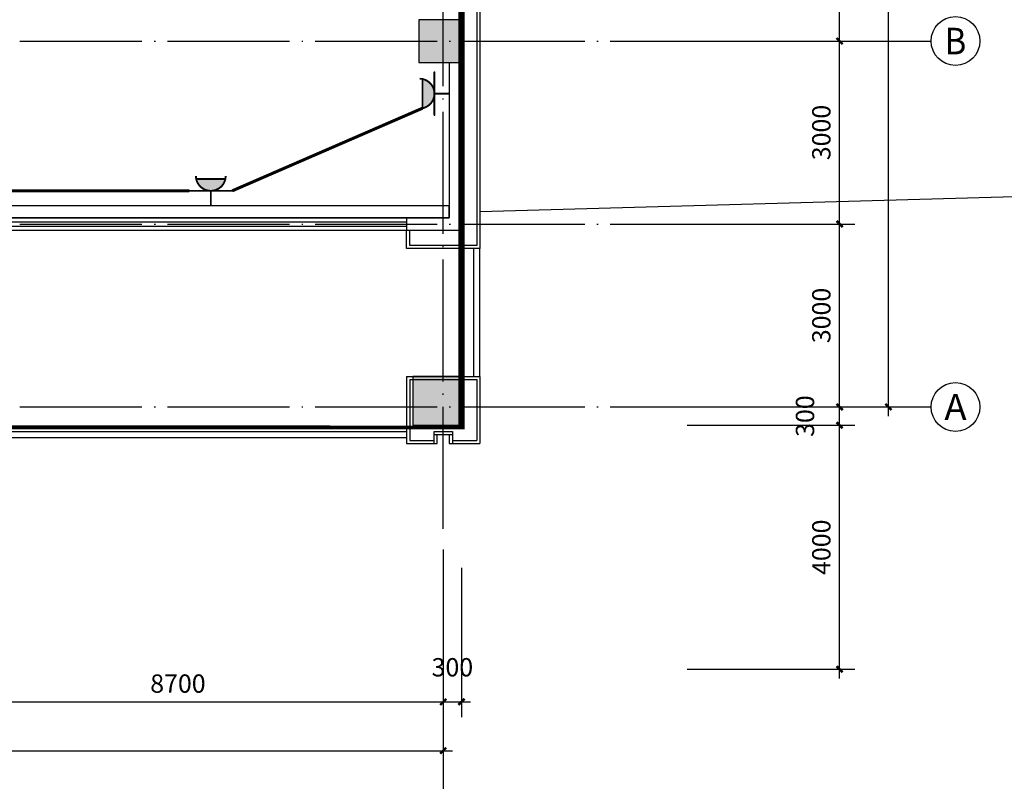
# Model space of a CAD drawing. Extents: x 4029809 to 5183336, y -626890 to -66837.
# Drawn here: x 4364517 to 4380662, y -250888 to -238401 of the extents above; entities that cross this region are included whole.
import ezdxf
from ezdxf.enums import TextEntityAlignment as Align

# ---------------------------------------------------------------- set-up
doc = ezdxf.new("R2010")
doc.units = 0
doc.header["$LTSCALE"] = 1000
doc.header["$MEASUREMENT"] = 0
for name, pattern in [('学生综合服务中心$0$CENTER', [2, 1.25, -0.25, 0.25, -0.25]), ('学生综合服务中心$0$DASH', [0.35, 0.25, -0.1]), ('学生综合服务中心$0$DOTE', [2.4200000000000004, 2, -0.2, 0.02, -0.2])]:
    doc.linetypes.add(name, pattern=pattern)
for name, color, linetype in [('EQUIP-照明', 3, 'Continuous'), ('WIRE-照明', 7, 'Continuous'), ('学生综合服务中心$0$0-建筑边框', 1, '学生综合服务中心$0$CENTER'), ('学生综合服务中心$0$02 现状 02校园道路', 4, 'Continuous'), ('学生综合服务中心$0$AXIS', 3, 'Continuous'), ('学生综合服务中心$0$AXIS_TEXT', 7, 'Continuous'), ('学生综合服务中心$0$COLUMN', 2, 'Continuous'), ('学生综合服务中心$0$CURTWALL', 4, 'Continuous'), ('学生综合服务中心$0$DOTE', 26, 'Continuous'), ('学生综合服务中心$0$GXYZ', 251, 'Continuous'), ('学生综合服务中心$0$PUB_HATCH', 8, 'Continuous'), ('学生综合服务中心$0$WALL', 2, 'Continuous'), ('学生综合服务中心$0$石材', 6, 'Continuous')]:
    doc.layers.add(name, color=color, linetype=linetype)
doc.styles.add('_TEL_DIM', font='SIMPLEX', dxfattribs={"width": 0.55, "height": 4, "bigfont": '@GBCBIG'})
doc.styles.add('学生综合服务中心$0$_TCH_AXIS', font='COMPLEX', dxfattribs={"bigfont": 'GBCBIG'})
doc.styles.add('学生综合服务中心$0$DIM_FONT', font='SIMPLEX', dxfattribs={"width": 0.7, "bigfont": 'GBCBIG'})
doc.dimstyles.new('学生综合服务中心$0$DIMN', dxfattribs={"dimtxt": 300, "dimasz": 100, "dimexe": 250, "dimexo": 300, "dimgap": 0, "dimtad": 0, "dimdec": 0, "dimzin": 0, "dimdsep": 46, "dimtxsty": '学生综合服务中心$0$DIM_FONT', "dimblk": '学生综合服务中心$0$_ArchTick', "dimcen": 0.09, "dimdle": 150, "dimclrt": 7, "dimazin": 0, "dimtfac": 1, "dimtdec": 0, "dimtix": 1, "dimtmove": 2, "dimatfit": 3, "dimldrblk": '学生综合服务中心$0$_ArchTick', "dimfxl": 0.18, "dimtvp": 1, "dimtolj": 1, "dimtzin": 0, "dimarcsym": 0})

# ---------------------------------------------------------------- blocks, each defined once
blk = doc.blocks.new('$equip_U$00000608(PC201606292014)')
at = {"const_width": 0.05548799999995562}
blk.add_lwpolyline([(-0.443904000101611, 0.8878079999703914, 0.9999999999999999), (0.4439039998687804, 0.8878079999703914)], format="xyb", dxfattribs=at)
for points in [[(-0.4349353176075965, 0.7990271999733523), (0.4349353178404272, 0.7990271999733523)], [(-0.6399657931178808, 0.4439039999851957), (0.6399657928850502, 0.4439039999851957)], [(0, 0.4439039999851957), (0, 0)]]:
    blk.add_lwpolyline(points, dxfattribs=at)
at = {"color": 7}
for p in [(-0.4349353185389191, 0.799027202418074), (0, 0.7990271999733523), (0.4349353178404272, 0.7990271999733523), (-0.6399657931178808, 0.4439039999851957), (0.6399657928850502, 0.4439039999851957)]:
    blk.add_point(p, dxfattribs=at)
for points in [[(-0.4349353176075965, 0.7990271999733523), (-0.4068447360768914, 0.7102463998598978), (0.4349353178404272, 0.7990271999733523), (0.4068447363097221, 0.7102463998598978)], [(-0.4068447360768914, 0.7102463998598978), (-0.3551231999881566, 0.6214655998628587), (0.4068447363097221, 0.7102463998598978), (0.3551231999881566, 0.6214655998628587)], [(-0.3551231999881566, 0.6214655998628587), (-0.2663423998747021, 0.5326847999822348), (0.3551231999881566, 0.6214655998628587), (0.2663423998747021, 0.5326847999822348)], [(-0.2663423998747021, 0.5326847999822348), (-0.1495417887344956, 0.4698510468006134), (0.2663423998747021, 0.5326847999822348), (0.1495417887344956, 0.4698510468006134)], [(-0.1495417887344956, 0.4698510468006134), (-0.0689421056304127, 0.4492903295904398), (0.1495417887344956, 0.4698510468006134), (0.06894210586324334, 0.4492903295904398)]]:
    blk.add_solid(points)
at = {"color": 7, "style": '_TEL_DIM'}
for height in [2.774399999999168e-05, 2.774399999999446e-05]:
    blk.add_attdef('$TEXT$', text='', height=height, dxfattribs=at).set_placement((0, 0), align=Align.MIDDLE_CENTER)
at = {"color": 7, "style": '_TEL_DIM', "flags": 1}
for tag in ['REMARK', 'A']:
    blk.add_attdef(tag, text='', height=2.222222222222e-05, dxfattribs=at).set_placement((0, 0), align=Align.MIDDLE_CENTER)
blk = doc.blocks.new('学生综合服务中心$0$xx')
at = {"layer": '学生综合服务中心$0$石材'}
for p, q in [((-600.0000000016298, 500.0000000006694), (-600.0000000016298, -600.0000000000582)), ((-600.0000000016298, 500.0000000006694), (599.9999999995343, 500.0000000006694)), ((599.9999999995343, 500.0000000006694), (599.9999999995343, -600.0000000000582)), ((-550.0000000016298, 450.0000000006694), (-550.0000000016298, -550.0000000000582)), ((-550.0000000016298, 450.0000000006694), (549.9999999995343, 450.0000000006694)), ((549.9999999995343, 450.0000000006694), (549.9999999995343, -550.0000000000582)), ((-150, -600.0000000000582), (-150, -400.0000000000582)), ((-150, -400.0000000000582), (150, -400.0000000000582)), ((-150, -450.0000000000582), (150, -450.0000000000582)), ((-100, -600.0000000000582), (-100, -450.0000000000582)), ((-100, -450.0000000000582), (100, -450.0000000000582)), ((100, -450.0000000000582), (100, -600.0000000000582)), ((150, -400.0000000000582), (150, -600.0000000000582)), ((-600.0867961368058, -600.0000000000582), (-100, -600.0000000000582)), ((-550.0000000016298, -550.0000000000582), (-150, -550.0000000000582)), ((100, -600.0000000000582), (600, -600.0000000000582)), ((150.0000000004657, -550.0000000000582), (549.9999999995343, -550.0000000000582))]:
    blk.add_line(p, q, dxfattribs=at)
blk = doc.blocks.new('学生综合服务中心$0$_ArchTick')
at = {"color": 0, "linetype": 'ByBlock', "const_width": 0.4}
blk.add_lwpolyline([(-0.5, -0.5), (0.5, 0.5)], dxfattribs=at)
blk = doc.blocks.new('*D1628')
at = {"layer": 'Defpoints', "color": 0, "transparency": 16777216}
for p in [(4375159.498232757, -245050.7179339622), (4377961.137528695, -245050.7179339622), (4375159.498232757, -249050.7179339626)]:
    blk.add_point(p, dxfattribs=at)
at = {"layer": '学生综合服务中心$0$AXIS', "color": 0, "lineweight": -2, "transparency": 16777216}
for p, q in [((4377961.137528695, -249200.7179339626), (4377961.137528695, -244900.7179339622)), ((4375459.498232757, -245050.7179339622), (4378211.137528695, -245050.7179339622)), ((4375459.498232757, -249050.7179339626), (4378211.137528695, -249050.7179339626))]:
    blk.add_line(p, q, dxfattribs=at)
at = {"layer": '学生综合服务中心$0$AXIS', "color": 0, "lineweight": -2, "transparency": 16777216, "xscale": 100, "yscale": 100, "zscale": 100}
for p, rotation in [((4377961.137528695, -245050.7179339622), 90), ((4377961.137528695, -249050.7179339626), 270)]:
    blk.add_blockref('学生综合服务中心$0$_ArchTick', p, dxfattribs=dict(at, rotation=rotation))
at = {"layer": '学生综合服务中心$0$AXIS', "color": 7, "transparency": 16777216, "insert": (4377661.137528695, -247050.7179339617), "char_height": 300, "attachment_point": 5, "rotation": 90, "style": '学生综合服务中心$0$DIM_FONT'}
blk.add_mtext('\\A1;4000', dxfattribs=at)
blk = doc.blocks.new('*D1629')
at = {"layer": 'Defpoints', "color": 0, "transparency": 16777216}
for p in [(4375159.498232757, -244750.7179339622), (4377961.137528695, -244750.7179339622), (4375159.498232757, -245050.7179339622)]:
    blk.add_point(p, dxfattribs=at)
at = {"layer": '学生综合服务中心$0$AXIS', "color": 0, "lineweight": -2, "transparency": 16777216}
for p, q in [((4375459.498232757, -244750.7179339622), (4378211.137528695, -244750.7179339622)), ((4377961.137528695, -245200.7179339622), (4377961.137528695, -244600.7179339622)), ((4375459.498232757, -245050.7179339622), (4378211.137528695, -245050.7179339622))]:
    blk.add_line(p, q, dxfattribs=at)
at = {"layer": '学生综合服务中心$0$AXIS', "color": 0, "lineweight": -2, "transparency": 16777216, "xscale": 100, "yscale": 100, "zscale": 100}
for p, rotation in [((4377961.137528695, -244750.7179339622), 90), ((4377961.137528695, -245050.7179339622), 270)]:
    blk.add_blockref('学生综合服务中心$0$_ArchTick', p, dxfattribs=dict(at, rotation=rotation))
at = {"layer": '学生综合服务中心$0$AXIS', "color": 7, "transparency": 16777216, "insert": (4377393.637528695, -244900.7179339621), "char_height": 300, "attachment_point": 5, "rotation": 90, "style": '学生综合服务中心$0$DIM_FONT'}
blk.add_mtext('\\A1;300', dxfattribs=at)
blk = doc.blocks.new('*D1630')
at = {"layer": 'Defpoints', "color": 0, "transparency": 16777216}
for p in [(4375159.498232757, -241750.717933962), (4377961.137528695, -241750.717933962), (4375159.498232757, -244750.7179339622)]:
    blk.add_point(p, dxfattribs=at)
at = {"layer": '学生综合服务中心$0$AXIS', "color": 0, "lineweight": -2, "transparency": 16777216}
for p, q in [((4377961.137528695, -244900.7179339622), (4377961.137528695, -241600.717933962)), ((4375459.498232757, -241750.717933962), (4378211.137528695, -241750.717933962)), ((4375459.498232757, -244750.7179339622), (4378211.137528695, -244750.7179339622))]:
    blk.add_line(p, q, dxfattribs=at)
at = {"layer": '学生综合服务中心$0$AXIS', "color": 0, "lineweight": -2, "transparency": 16777216, "xscale": 100, "yscale": 100, "zscale": 100}
for p, rotation in [((4377961.137528695, -241750.717933962), 90), ((4377961.137528695, -244750.7179339622), 270)]:
    blk.add_blockref('学生综合服务中心$0$_ArchTick', p, dxfattribs=dict(at, rotation=rotation))
at = {"layer": '学生综合服务中心$0$AXIS', "color": 7, "transparency": 16777216, "insert": (4377661.137528695, -243250.7179339614), "char_height": 300, "attachment_point": 5, "rotation": 90, "style": '学生综合服务中心$0$DIM_FONT'}
blk.add_mtext('\\A1;3000', dxfattribs=at)
blk = doc.blocks.new('*D1631')
at = {"layer": 'Defpoints', "color": 0, "transparency": 16777216}
for p in [(4375159.498232757, -238750.7179339622), (4377961.137528695, -238750.7179339622), (4375159.498232757, -241750.717933962)]:
    blk.add_point(p, dxfattribs=at)
at = {"layer": '学生综合服务中心$0$AXIS', "color": 0, "lineweight": -2, "transparency": 16777216}
for p, q in [((4377961.137528695, -241900.717933962), (4377961.137528695, -238600.7179339622)), ((4375459.498232757, -238750.7179339622), (4378211.137528695, -238750.7179339622)), ((4375459.498232757, -241750.717933962), (4378211.137528695, -241750.717933962))]:
    blk.add_line(p, q, dxfattribs=at)
at = {"layer": '学生综合服务中心$0$AXIS', "color": 0, "lineweight": -2, "transparency": 16777216, "xscale": 100, "yscale": 100, "zscale": 100}
for p, rotation in [((4377961.137528695, -238750.7179339622), 90), ((4377961.137528695, -241750.717933962), 270)]:
    blk.add_blockref('学生综合服务中心$0$_ArchTick', p, dxfattribs=dict(at, rotation=rotation))
at = {"layer": '学生综合服务中心$0$AXIS', "color": 7, "transparency": 16777216, "insert": (4377661.137528695, -240250.7179339614), "char_height": 300, "attachment_point": 5, "rotation": 90, "style": '学生综合服务中心$0$DIM_FONT'}
blk.add_mtext('\\A1;3000', dxfattribs=at)
blk = doc.blocks.new('*D1632')
at = {"layer": 'Defpoints', "color": 0, "transparency": 16777216}
for p in [(4375159.498232757, -230050.7179339622), (4377961.137528695, -230050.7179339622), (4375159.498232757, -238750.7179339622)]:
    blk.add_point(p, dxfattribs=at)
at = {"layer": '学生综合服务中心$0$AXIS', "color": 0, "lineweight": -2, "transparency": 16777216}
for p, q in [((4377961.137528695, -238900.7179339622), (4377961.137528695, -229900.7179339622)), ((4375459.498232757, -230050.7179339622), (4378211.137528695, -230050.7179339622)), ((4375459.498232757, -238750.7179339622), (4378211.137528695, -238750.7179339622))]:
    blk.add_line(p, q, dxfattribs=at)
at = {"layer": '学生综合服务中心$0$AXIS', "color": 0, "lineweight": -2, "transparency": 16777216, "xscale": 100, "yscale": 100, "zscale": 100}
for p, rotation in [((4377961.137528695, -230050.7179339622), 90), ((4377961.137528695, -238750.7179339622), 270)]:
    blk.add_blockref('学生综合服务中心$0$_ArchTick', p, dxfattribs=dict(at, rotation=rotation))
at = {"layer": '学生综合服务中心$0$AXIS', "color": 7, "transparency": 16777216, "insert": (4377661.137528695, -234400.7179339615), "char_height": 300, "attachment_point": 5, "rotation": 90, "style": '学生综合服务中心$0$DIM_FONT'}
blk.add_mtext('\\A1;8700', dxfattribs=at)
blk = doc.blocks.new('*D1639')
at = {"layer": 'Defpoints', "color": 0, "transparency": 16777216}
for p in [(4375461.137528695, -212650.7179339622), (4378761.137528695, -212650.7179339622), (4375461.137528695, -244750.7179339622)]:
    blk.add_point(p, dxfattribs=at)
at = {"layer": '学生综合服务中心$0$AXIS', "color": 0, "lineweight": -2, "transparency": 16777216}
for p, q in [((4378761.137528695, -244900.7179339622), (4378761.137528695, -212500.7179339622)), ((4375761.137528695, -212650.7179339622), (4379011.137528695, -212650.7179339622)), ((4375761.137528695, -244750.7179339622), (4379011.137528695, -244750.7179339622))]:
    blk.add_line(p, q, dxfattribs=at)
at = {"layer": '学生综合服务中心$0$AXIS', "color": 0, "lineweight": -2, "transparency": 16777216, "xscale": 100, "yscale": 100, "zscale": 100}
for p, rotation in [((4378761.137528695, -212650.7179339622), 90), ((4378761.137528695, -244750.7179339622), 270)]:
    blk.add_blockref('学生综合服务中心$0$_ArchTick', p, dxfattribs=dict(at, rotation=rotation))
at = {"layer": '学生综合服务中心$0$AXIS', "color": 7, "transparency": 16777216, "insert": (4378461.137528695, -228700.7179339615), "char_height": 300, "attachment_point": 5, "rotation": 90, "style": '学生综合服务中心$0$DIM_FONT'}
blk.add_mtext('\\A1;32100', dxfattribs=at)
blk = doc.blocks.new('*D1713')
at = {"layer": 'Defpoints', "color": 0, "transparency": 16777216}
for p in [(4362761.137528693, -247086.0536883628), (4371461.137528694, -247086.0536883627), (4371461.137528694, -249586.0536883628)]:
    blk.add_point(p, dxfattribs=at)
at = {"layer": '学生综合服务中心$0$AXIS', "color": 0, "lineweight": -2, "transparency": 16777216}
for p, q in [((4362761.137528693, -247386.0536883628), (4362761.137528693, -249836.0536883628)), ((4371461.137528694, -247386.0536883627), (4371461.137528694, -249836.0536883628)), ((4362611.137528693, -249586.0536883628), (4371611.137528694, -249586.0536883628))]:
    blk.add_line(p, q, dxfattribs=at)
at = {"layer": '学生综合服务中心$0$AXIS', "color": 0, "lineweight": -2, "transparency": 16777216, "xscale": 100, "yscale": 100, "zscale": 100, "rotation": 180}
blk.add_blockref('学生综合服务中心$0$_ArchTick', (4362761.137528693, -249586.0536883628), dxfattribs=at)
at = {"layer": '学生综合服务中心$0$AXIS', "color": 0, "lineweight": -2, "transparency": 16777216, "xscale": 100, "yscale": 100, "zscale": 100}
blk.add_blockref('学生综合服务中心$0$_ArchTick', (4371461.137528694, -249586.0536883628), dxfattribs=at)
at = {"layer": '学生综合服务中心$0$AXIS', "color": 7, "transparency": 16777216, "insert": (4367111.137528693, -249286.0536883628), "char_height": 300, "attachment_point": 5, "style": '学生综合服务中心$0$DIM_FONT'}
blk.add_mtext('\\A1;8700', dxfattribs=at)
blk = doc.blocks.new('*D1714')
at = {"layer": 'Defpoints', "color": 0, "transparency": 16777216}
for p in [(4371461.137528694, -247086.0536883627), (4371761.137528685, -247086.0536883627), (4371761.137528685, -249586.0536883628)]:
    blk.add_point(p, dxfattribs=at)
at = {"layer": '学生综合服务中心$0$AXIS', "color": 0, "lineweight": -2, "transparency": 16777216}
for p, q in [((4371461.137528694, -247386.0536883627), (4371461.137528694, -249836.0536883628)), ((4371761.137528685, -247386.0536883627), (4371761.137528685, -249836.0536883628)), ((4371311.137528694, -249586.0536883628), (4371911.137528685, -249586.0536883628))]:
    blk.add_line(p, q, dxfattribs=at)
at = {"layer": '学生综合服务中心$0$AXIS', "color": 0, "lineweight": -2, "transparency": 16777216, "xscale": 100, "yscale": 100, "zscale": 100, "rotation": 180}
blk.add_blockref('学生综合服务中心$0$_ArchTick', (4371461.137528694, -249586.0536883628), dxfattribs=at)
at = {"layer": '学生综合服务中心$0$AXIS', "color": 0, "lineweight": -2, "transparency": 16777216, "xscale": 100, "yscale": 100, "zscale": 100}
blk.add_blockref('学生综合服务中心$0$_ArchTick', (4371761.137528685, -249586.0536883628), dxfattribs=at)
at = {"layer": '学生综合服务中心$0$AXIS', "color": 7, "transparency": 16777216, "insert": (4371611.13752869, -249018.5536883627), "char_height": 300, "attachment_point": 5, "style": '学生综合服务中心$0$DIM_FONT'}
blk.add_mtext('\\A1;300', dxfattribs=at)
blk = doc.blocks.new('*D1716')
at = {"layer": 'Defpoints', "color": 0, "transparency": 16777216}
for p in [(4284461.137528695, -247086.0536883637), (4371461.137528695, -247086.0536883628), (4371461.137528695, -250386.0536883632)]:
    blk.add_point(p, dxfattribs=at)
at = {"layer": '学生综合服务中心$0$AXIS', "color": 0, "lineweight": -2, "transparency": 16777216}
for p, q in [((4284461.137528695, -247386.0536883637), (4284461.137528695, -250636.0536883632)), ((4371461.137528695, -247386.0536883628), (4371461.137528695, -250636.0536883632)), ((4284311.137528695, -250386.0536883632), (4371611.137528695, -250386.0536883632))]:
    blk.add_line(p, q, dxfattribs=at)
at = {"layer": '学生综合服务中心$0$AXIS', "color": 0, "lineweight": -2, "transparency": 16777216, "xscale": 100, "yscale": 100, "zscale": 100, "rotation": 180}
blk.add_blockref('学生综合服务中心$0$_ArchTick', (4284461.137528695, -250386.0536883632), dxfattribs=at)
at = {"layer": '学生综合服务中心$0$AXIS', "color": 0, "lineweight": -2, "transparency": 16777216, "xscale": 100, "yscale": 100, "zscale": 100}
blk.add_blockref('学生综合服务中心$0$_ArchTick', (4371461.137528695, -250386.0536883632), dxfattribs=at)
at = {"layer": '学生综合服务中心$0$AXIS', "color": 7, "transparency": 16777216, "insert": (4327961.137528695, -250086.0536883632), "char_height": 300, "attachment_point": 5, "style": '学生综合服务中心$0$DIM_FONT'}
blk.add_mtext('\\A1;87000', dxfattribs=at)
blk = doc.blocks.new('学生综合服务中心$0$_FZH')
blk.add_lwpolyline([(-0.5, -0.5), (0.5, -0.5), (0.5, 0.5), (-0.5, 0.5)], close=True)
at = {"layer": '学生综合服务中心$0$PUB_HATCH'}
blk.add_solid([(-0.5, -0.5), (0.5, -0.5), (-0.5, 0.5), (0.5, 0.5)], dxfattribs=at)

msp = doc.modelspace()

# ---------------------------------------------------------------- linework, layer by layer
for points in [[(4371961.137528695, -244250.7179339618), (4371961.137528695, -242150.7179339624)], [(4372061.137528708, -244250.7179339618), (4372061.137528708, -242150.7179339624)], [(4363361.137528706, -245150.7179339622), (4370861.137528708, -245150.7179339622)], [(4363361.137528706, -245250.7179339622), (4370861.137528708, -245250.7179339622)]]:
    msp.add_lwpolyline(points)
at = {"layer": 'WIRE-照明', "linetype": 'Continuous', "const_width": 50}
for points in [[(4368002.063922869, -241206.5707338949), (4371121.628606333, -239852.1525757793)], [(4363113.118714781, -241206.5707338951), (4367298.101550567, -241206.5707338949)]]:
    msp.add_lwpolyline(points, dxfattribs=at)
at = {"layer": '学生综合服务中心$0$02 现状 02校园道路'}
msp.add_line((4393487.398143508, -240946.0398320351), (4372061.137527771, -241551.6709995363), dxfattribs=at)
at = {"layer": '学生综合服务中心$0$AXIS'}
for p, q in [((4375461.137528695, -238750.7179339621), (4379461.137528695, -238750.7179339621)), ((4375461.137528695, -244750.7179339622), (4379461.137528695, -244750.7179339622)), ((4371461.137528695, -247086.0536883627), (4371461.137528695, -251086.0536883627))]:
    msp.add_line(p, q, dxfattribs=at)
for centre in [(4379861.137528695, -238750.7179339621), (4379861.137528695, -244750.7179339622)]:
    msp.add_circle(centre, 400, dxfattribs=at)
at = {"layer": '学生综合服务中心$0$CURTWALL'}
for p, q in [((4363361.137528693, -241650.7179339622), (4370861.137528693, -241650.7179339622)), ((4363361.137528693, -241717.3846006289), (4370861.137528693, -241717.3846006289)), ((4363361.137528693, -241784.0512672956), (4370861.137528693, -241784.0512672956)), ((4363361.137528693, -241850.7179339622), (4370861.137528693, -241850.7179339622))]:
    msp.add_line(p, q, dxfattribs=at)
at = {"layer": '学生综合服务中心$0$DOTE', "linetype": '学生综合服务中心$0$DOTE'}
for p, q in [((4371461.137528695, -246750.7179339622), (4371461.137528695, -208650.7179339622)), ((4260461.137528695, -238750.7179339621), (4375461.137528695, -238750.7179339622)), ((4260461.137528695, -241750.7179339621), (4375461.137528695, -241750.7179339622)), ((4260461.137528696, -244750.7179339621), (4375461.137528695, -244750.7179339622))]:
    msp.add_line(p, q, dxfattribs=at)
at = {"layer": '学生综合服务中心$0$GXYZ', "color": 6, "linetype": '学生综合服务中心$0$DASH', "ltscale": 5, "const_width": 100}
msp.add_lwpolyline([(4284161.137528725, -207250.7179339323), (4371761.137528725, -207250.7179344986), (4371761.137528397, -245050.7179345284), (4284161.137528516, -245050.7179339323), (4284161.137528725, -207250.7179339323)], dxfattribs=at)
at = {"layer": '学生综合服务中心$0$WALL'}
for p, q in [((4371561.137528692, -239100.7179326365), (4371561.137528695, -241650.7179339592)), ((4371761.137528691, -239100.7179326365), (4371761.13752869, -241850.7179339588)), ((4370861.137528693, -241650.7179339622), (4371561.137528695, -241650.7179339592)), ((4370861.137528693, -241650.7179339622), (4370861.137528693, -241850.7179339622)), ((4370861.137528693, -241850.7179339622), (4371761.13752869, -241850.7179339588))]:
    msp.add_line(p, q, dxfattribs=at)
at = {"layer": '学生综合服务中心$0$WALL', "color": 41}
for p, q in [((4371561.137528695, -241450.7179338865), (4354161.137528673, -241450.7179338874)), ((4371561.137528695, -241650.7179338865), (4371561.137528695, -241450.7179338865)), ((4371561.137528695, -241650.7179338865), (4354161.137528673, -241650.7179338874))]:
    msp.add_line(p, q, dxfattribs=at)
at = {"layer": '学生综合服务中心$0$石材'}
for points in [[(4371761.137528697, -229500.717933958), (4372061.137528708, -229500.717933958), (4372061.137528708, -242150.7179339624), (4370861.137528693, -242150.7179339619), (4370861.137528693, -241850.7179339622)], [(4371761.137528697, -229550.717933958), (4372011.137528708, -229550.717933958), (4372011.137528708, -242100.7179339624), (4370911.137528693, -242100.7179339619), (4370911.137528693, -241850.7179339622)]]:
    msp.add_lwpolyline(points, dxfattribs=at)

# ---------------------------------------------------------------- block references
at = {"layer": 'EQUIP-照明'}
ref = msp.add_blockref('$equip_U$00000608(PC201606292014)', (4371561.093567664, -239612.9381505829), dxfattribs=dict(at, xscale=550, yscale=550, zscale=550, rotation=90))
ref.add_attrib('$TEXT$', 'REMARK', dxfattribs={"layer": '0', "color": 7, "height": 0.01525919999999543, "style": '_TEL_DIM'}).set_placement((4371561.093567664, -239612.9381505829), align=Align.MIDDLE_CENTER)
ref.add_attrib('$TEXT$', 'REMARK', dxfattribs={"layer": '0', "color": 7, "height": 0.01525919999999695, "style": '_TEL_DIM'}).set_placement((4371561.093567664, -239612.9381505829), align=Align.MIDDLE_CENTER)
ref = msp.add_blockref('$equip_U$00000608(PC201606292014)', (4367650.082736782, -241450.7179338867), dxfattribs=dict(at, xscale=550, yscale=550, zscale=550))
ref.add_attrib('$TEXT$', 'REMARK', dxfattribs={"layer": '0', "color": 7, "height": 0.01525919999999543, "style": '_TEL_DIM'}).set_placement((4367650.082736782, -241450.7179338867), align=Align.MIDDLE_CENTER)
ref.add_attrib('$TEXT$', 'REMARK', dxfattribs={"layer": '0', "color": 7, "height": 0.01525919999999695, "style": '_TEL_DIM'}).set_placement((4367650.082736782, -241450.7179338867), align=Align.MIDDLE_CENTER)
at = {"layer": '学生综合服务中心$0$0-建筑边框'}
msp.add_blockref('学生综合服务中心$0$xx', (4371461.137528695, -244750.7179339635), dxfattribs=at)
at = {"layer": '学生综合服务中心$0$COLUMN'}
for p, xscale, yscale, zscale in [((4371411.137528772, -238750.7179326161), 700, 700, 700), ((4371361.137528684, -244650.7179339621), 800, 800, 800)]:
    msp.add_blockref('学生综合服务中心$0$_FZH', p, dxfattribs=dict(at, xscale=xscale, yscale=yscale, zscale=zscale))

# ---------------------------------------------------------------- texts
at = {"layer": '学生综合服务中心$0$AXIS_TEXT', "style": '学生综合服务中心$0$_TCH_AXIS'}
for s, height, p, p2 in [('B', 435.2571275961919, (4379684.962024668, -238968.3464977602), (4380037.313032722, -238968.3464977602)), ('A', 425.1836973245661, (4379678.915944127, -244963.3097826245), (4380043.359113263, -244963.3097826245))]:
    msp.add_text(s, height=height, dxfattribs=at).set_placement(p, p2, align=Align.FIT)

# ---------------------------------------------------------------- dimensions: what is measured, and where the dimension line sits
at = {"layer": '学生综合服务中心$0$AXIS'}
for p1, p2, distance, picture, middle in [((4375461.137528695, -244750.7179339622), (4375461.137528695, -212650.7179339622), -3300, '*D1639', (4378461.137528695, -228700.7179339615)), ((4375159.498232757, -238750.7179339622), (4375159.498232757, -230050.7179339622), -2801.6392959384248, '*D1632', (4377661.137528695, -234400.7179339615)), ((4375159.498232757, -241750.717933962), (4375159.498232757, -238750.7179339622), -2801.639295938425, '*D1631', (4377661.137528695, -240250.7179339614)), ((4375159.498232757, -244750.7179339622), (4375159.498232757, -241750.717933962), -2801.6392959384243, '*D1630', (4377661.137528695, -243250.7179339614)), ((4375159.498232757, -249050.7179339626), (4375159.498232757, -245050.7179339622), -2801.6392959384248, '*D1628', (4377661.137528695, -247050.7179339617)), ((4284461.137528695, -247086.0536883637), (4371461.137528695, -247086.0536883628), -3300.0000000004075, '*D1716', (4327961.137528695, -250086.0536883632)), ((4362761.137528693, -247086.0536883628), (4371461.137528694, -247086.0536883627), -2500.0000000000873, '*D1713', (4367111.137528693, -249286.0536883628))]:
    dim = msp.add_aligned_dim(p1=p1, p2=p2, distance=distance, dimstyle='学生综合服务中心$0$DIMN', dxfattribs=at)
    dim.commit()
    dim.dimension.update_dxf_attribs({"geometry": picture, "text_midpoint": middle})
for base, p1, p2, angle, picture, middle in [((4377961.137528695, -244750.7179339622), (4375159.498232757, -245050.7179339622), (4375159.498232757, -244750.7179339622), 90, '*D1629', (4377393.637528695, -244900.7179339621)), ((4371761.137528685, -249586.0536883628), (4371461.137528694, -247086.0536883627), (4371761.137528685, -247086.0536883627), 0, '*D1714', (4371611.13752869, -249018.5536883627))]:
    dim = msp.add_linear_dim(base=base, p1=p1, p2=p2, angle=angle, dimstyle='学生综合服务中心$0$DIMN', dxfattribs=at)
    dim.commit()
    dim.dimension.update_dxf_attribs({"geometry": picture, "text_midpoint": middle, "dimtype": 161})

doc.saveas('drawing.dxf')
